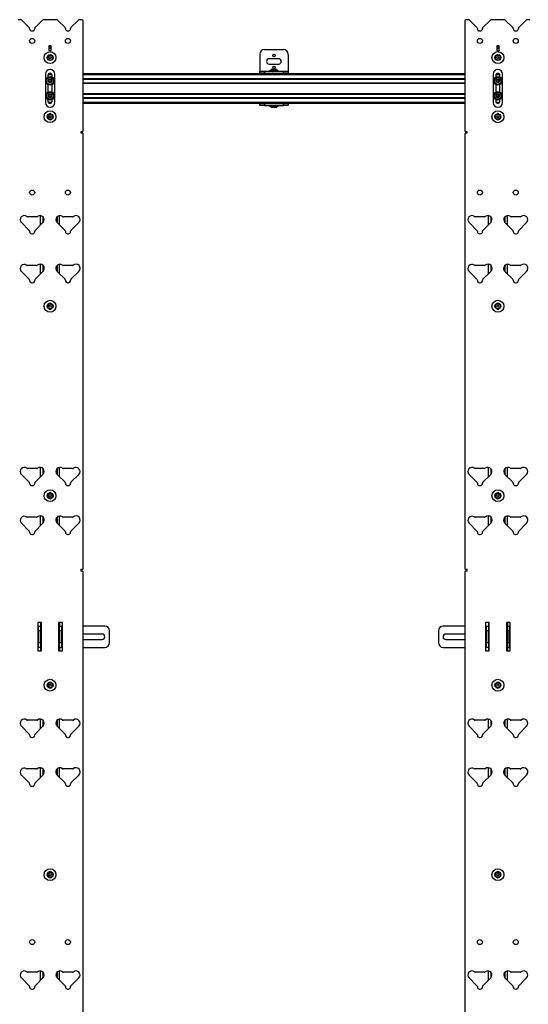
# Model space of a CAD drawing. Units: inches. Extents: x 2 to 655, y 2 to 410.
# Drawn here: x 157 to 184, y 297 to 349 of the extents above; entities that cross this region are included whole.
import ezdxf

# ---------------------------------------------------------------- set-up
doc = ezdxf.new("R2010")
doc.units = ezdxf.units.IN
doc.header["$MEASUREMENT"] = 0

msp = doc.modelspace()

# ---------------------------------------------------------------- linework, layer by layer
at = {"color": 7, "linetype": 'Continuous', "lineweight": 25}
for p, q in [((157.087, 348.569), (156.942, 348.569)), ((157.131, 348.551), (157.527, 348.155)), ((157.84, 348.155), (158.236, 348.551)), ((158.976, 348.569), (158.281, 348.569)), ((159.021, 348.551), (159.417, 348.155)), ((159.73, 348.155), (160.126, 348.551)), ((160.316, 348.569), (160.17, 348.569)), ((160.379, 342.719), (160.379, 348.506)), ((180.501, 348.506), (180.501, 342.719)), ((180.709, 348.569), (180.564, 348.569)), ((180.753, 348.551), (181.149, 348.155)), ((181.462, 348.155), (181.858, 348.551)), ((182.599, 348.569), (181.903, 348.569)), ((182.643, 348.551), (183.039, 348.155)), ((183.352, 348.155), (183.748, 348.551)), ((183.938, 348.569), (183.792, 348.569)), ((157.546, 348.11), (157.546, 348.097)), ((157.664, 347.979), (157.703, 347.979)), ((157.821, 348.097), (157.821, 348.11)), ((159.436, 348.11), (159.436, 348.097)), ((159.554, 347.979), (159.593, 347.979)), ((159.711, 348.097), (159.711, 348.11)), ((181.168, 348.11), (181.168, 348.097)), ((181.286, 347.979), (181.325, 347.979)), ((181.443, 348.097), (181.443, 348.11)), ((183.058, 348.11), (183.058, 348.097)), ((183.176, 347.979), (183.215, 347.979)), ((183.333, 348.097), (183.333, 348.11)), ((158.691, 347.194), (158.566, 347.194)), ((158.566, 347.194), (158.566, 346.944)), ((158.567, 347.164), (158.691, 347.164)), ((158.691, 346.944), (158.691, 347.194)), ((182.313, 347.194), (182.188, 347.194)), ((182.188, 347.194), (182.188, 346.944)), ((182.189, 347.164), (182.313, 347.164)), ((182.313, 346.944), (182.313, 347.194)), ((158.566, 347.072), (158.691, 347.072)), ((158.691, 347.069), (158.566, 347.069)), ((158.566, 346.944), (158.691, 346.944)), ((169.688, 346.741), (169.688, 345.861)), ((169.938, 346.991), (170.938, 346.991)), ((171.188, 346.741), (171.188, 345.861)), ((182.188, 347.072), (182.313, 347.072)), ((182.313, 347.069), (182.188, 347.069)), ((182.188, 346.944), (182.313, 346.944)), ((170.688, 346.507), (170.188, 346.507)), ((170.188, 346.226), (170.688, 346.226)), ((158.379, 345.697), (158.379, 344.197)), ((158.518, 345.636), (158.518, 345.538)), ((158.574, 345.731), (158.679, 345.731)), ((158.735, 345.538), (158.735, 345.636)), ((158.879, 344.197), (158.879, 345.697)), ((160.379, 345.731), (180.501, 345.731)), ((169.688, 345.861), (169.688, 345.846)), ((169.688, 345.741), (169.688, 345.846)), ((169.688, 345.846), (169.938, 345.846)), ((169.938, 345.741), (169.688, 345.741)), ((169.688, 345.741), (169.688, 345.731)), ((169.938, 345.846), (169.938, 345.741)), ((169.938, 345.846), (170.938, 345.846)), ((169.938, 345.741), (170.938, 345.741)), ((170.209, 345.873), (170.209, 345.846)), ((170.666, 345.873), (170.209, 345.873)), ((170.339, 345.956), (170.536, 345.956)), ((170.339, 345.731), (170.339, 345.731)), ((170.666, 345.846), (170.666, 345.873)), ((170.938, 345.741), (170.938, 345.846)), ((170.938, 345.846), (171.188, 345.846)), ((171.188, 345.741), (170.938, 345.741)), ((171.188, 345.861), (171.188, 345.846)), ((171.188, 345.846), (171.188, 345.741)), ((171.188, 345.731), (171.188, 345.741)), ((182.001, 345.697), (182.001, 344.197)), ((182.14, 345.636), (182.14, 345.538)), ((182.196, 345.731), (182.301, 345.731)), ((182.357, 345.538), (182.357, 345.636)), ((182.501, 344.197), (182.501, 345.697)), ((158.518, 345.136), (158.518, 344.751)), ((158.735, 344.751), (158.735, 345.136)), ((160.379, 345.441), (180.501, 345.441)), ((160.379, 345.234), (180.501, 345.234)), ((182.14, 345.136), (182.14, 344.751)), ((182.357, 344.751), (182.357, 345.136)), ((160.379, 344.654), (180.501, 344.654)), ((158.518, 344.349), (158.518, 344.258)), ((158.59, 344.156), (158.663, 344.156)), ((158.735, 344.258), (158.735, 344.349)), ((160.379, 344.446), (180.501, 344.446)), ((160.379, 344.156), (180.501, 344.156)), ((169.688, 344.156), (169.688, 344.146)), ((169.688, 344.042), (169.688, 344.146)), ((169.688, 344.146), (169.938, 344.146)), ((169.938, 344.042), (169.688, 344.042)), ((169.938, 344.146), (169.938, 344.042)), ((169.938, 344.146), (170.938, 344.146)), ((169.938, 344.042), (170.938, 344.042)), ((170.209, 344.042), (170.209, 344.014)), ((170.209, 344.014), (170.666, 344.014)), ((170.339, 344.156), (170.339, 344.156)), ((170.666, 344.014), (170.666, 344.042)), ((170.938, 344.042), (170.938, 344.146)), ((170.938, 344.146), (171.188, 344.146)), ((171.188, 344.042), (170.938, 344.042)), ((171.188, 344.146), (171.188, 344.156)), ((171.188, 344.146), (171.188, 344.042)), ((182.14, 344.349), (182.14, 344.258)), ((182.213, 344.156), (182.285, 344.156)), ((182.357, 344.258), (182.357, 344.349)), ((170.536, 343.932), (170.339, 343.932)), ((160.316, 342.656), (160.254, 342.656)), ((160.254, 342.656), (160.254, 342.593)), ((160.254, 342.593), (160.316, 342.593)), ((160.379, 319.616), (160.379, 342.53)), ((180.501, 342.53), (180.501, 319.616)), ((180.626, 342.656), (180.564, 342.656)), ((180.564, 342.593), (180.626, 342.593)), ((180.626, 342.593), (180.626, 342.656)), ((157.113, 337.86), (157.527, 337.446)), ((157.928, 338.17), (157.439, 338.17)), ((157.84, 337.446), (158.255, 337.86)), ((158.129, 337.734), (158.129, 338.228)), ((158.254, 338.168), (158.254, 337.859)), ((159.003, 337.86), (159.417, 337.446)), ((159.004, 338.168), (159.004, 337.859)), ((159.129, 337.734), (159.129, 338.228)), ((159.818, 338.17), (159.329, 338.17)), ((159.73, 337.446), (160.144, 337.86)), ((180.735, 337.86), (181.149, 337.446)), ((181.55, 338.17), (181.061, 338.17)), ((181.462, 337.446), (181.877, 337.86)), ((181.751, 337.734), (181.751, 338.228)), ((181.876, 338.168), (181.876, 337.859)), ((182.625, 337.86), (183.039, 337.446)), ((182.626, 338.168), (182.626, 337.859)), ((182.751, 337.734), (182.751, 338.228)), ((183.44, 338.17), (182.951, 338.17)), ((183.352, 337.446), (183.766, 337.86)), ((157.546, 337.401), (157.546, 337.388)), ((157.664, 337.27), (157.703, 337.27)), ((157.821, 337.388), (157.821, 337.401)), ((159.436, 337.401), (159.436, 337.388)), ((159.554, 337.27), (159.593, 337.27)), ((159.711, 337.388), (159.711, 337.401)), ((181.168, 337.401), (181.168, 337.388)), ((181.286, 337.27), (181.325, 337.27)), ((181.443, 337.388), (181.443, 337.401)), ((183.058, 337.401), (183.058, 337.388)), ((183.176, 337.27), (183.215, 337.27)), ((183.333, 337.388), (183.333, 337.401)), ((157.113, 335.282), (157.527, 334.867)), ((157.916, 335.601), (157.425, 335.601)), ((157.84, 334.867), (158.255, 335.282)), ((158.129, 335.156), (158.129, 335.668)), ((158.254, 335.61), (158.254, 335.281)), ((159.003, 335.282), (159.417, 334.867)), ((159.004, 335.61), (159.004, 335.281)), ((159.129, 335.156), (159.129, 335.661)), ((159.806, 335.601), (159.318, 335.601)), ((159.73, 334.867), (160.144, 335.282)), ((180.735, 335.282), (181.149, 334.867)), ((181.538, 335.601), (181.047, 335.601)), ((181.462, 334.867), (181.877, 335.282)), ((181.751, 335.156), (181.751, 335.668)), ((181.876, 335.61), (181.876, 335.281)), ((182.625, 335.282), (183.039, 334.867)), ((182.626, 335.61), (182.626, 335.281)), ((182.751, 335.156), (182.751, 335.661)), ((183.428, 335.601), (182.94, 335.601)), ((183.352, 334.867), (183.766, 335.282)), ((157.546, 334.823), (157.546, 334.809)), ((157.664, 334.691), (157.703, 334.691)), ((157.821, 334.809), (157.821, 334.823)), ((159.436, 334.823), (159.436, 334.809)), ((159.554, 334.691), (159.593, 334.691)), ((159.711, 334.809), (159.711, 334.823)), ((181.168, 334.823), (181.168, 334.809)), ((181.286, 334.691), (181.325, 334.691)), ((181.443, 334.809), (181.443, 334.823)), ((183.058, 334.823), (183.058, 334.809)), ((183.176, 334.691), (183.215, 334.691)), ((183.333, 334.809), (183.333, 334.823)), ((157.928, 324.883), (157.439, 324.883)), ((158.129, 324.447), (158.129, 324.941)), ((158.254, 324.88), (158.254, 324.572)), ((159.004, 324.88), (159.004, 324.572)), ((159.129, 324.447), (159.129, 324.941)), ((159.818, 324.883), (159.329, 324.883)), ((181.55, 324.883), (181.061, 324.883)), ((181.751, 324.447), (181.751, 324.941)), ((181.876, 324.88), (181.876, 324.572)), ((182.626, 324.88), (182.626, 324.572)), ((182.751, 324.447), (182.751, 324.941)), ((183.44, 324.883), (182.951, 324.883)), ((157.113, 324.573), (157.527, 324.158)), ((157.84, 324.158), (158.255, 324.573)), ((159.003, 324.573), (159.417, 324.158)), ((159.73, 324.158), (160.144, 324.573)), ((180.735, 324.573), (181.149, 324.158)), ((181.462, 324.158), (181.877, 324.573)), ((182.625, 324.573), (183.039, 324.158)), ((183.352, 324.158), (183.766, 324.573)), ((157.546, 324.114), (157.546, 324.101)), ((157.664, 323.983), (157.703, 323.983)), ((157.821, 324.101), (157.821, 324.114)), ((159.436, 324.114), (159.436, 324.101)), ((159.554, 323.983), (159.593, 323.983)), ((159.711, 324.101), (159.711, 324.114)), ((181.168, 324.114), (181.168, 324.101)), ((181.286, 323.983), (181.325, 323.983)), ((181.443, 324.101), (181.443, 324.114)), ((183.058, 324.114), (183.058, 324.101)), ((183.176, 323.983), (183.215, 323.983)), ((183.333, 324.101), (183.333, 324.114)), ((157.916, 322.314), (157.425, 322.314)), ((158.129, 321.868), (158.129, 322.38)), ((158.254, 322.322), (158.254, 321.993)), ((159.004, 322.322), (159.004, 321.993)), ((159.129, 321.868), (159.129, 322.374)), ((159.806, 322.314), (159.318, 322.314)), ((181.538, 322.314), (181.047, 322.314)), ((181.751, 321.868), (181.751, 322.38)), ((181.876, 322.322), (181.876, 321.993)), ((182.626, 322.322), (182.626, 321.993)), ((182.751, 321.868), (182.751, 322.374)), ((183.428, 322.314), (182.94, 322.314)), ((157.113, 321.994), (157.527, 321.58)), ((157.84, 321.58), (158.255, 321.994)), ((159.003, 321.994), (159.417, 321.58)), ((159.73, 321.58), (160.144, 321.994)), ((180.735, 321.994), (181.149, 321.58)), ((181.462, 321.58), (181.877, 321.994)), ((182.625, 321.994), (183.039, 321.58)), ((183.352, 321.58), (183.766, 321.994)), ((157.546, 321.535), (157.546, 321.522)), ((157.664, 321.404), (157.703, 321.404)), ((157.821, 321.522), (157.821, 321.535)), ((159.436, 321.535), (159.436, 321.522)), ((159.554, 321.404), (159.593, 321.404)), ((159.711, 321.522), (159.711, 321.535)), ((181.168, 321.535), (181.168, 321.522)), ((181.286, 321.404), (181.325, 321.404)), ((181.443, 321.522), (181.443, 321.535)), ((183.058, 321.535), (183.058, 321.522)), ((183.176, 321.404), (183.215, 321.404)), ((183.333, 321.522), (183.333, 321.535)), ((160.316, 319.553), (160.254, 319.553)), ((160.254, 319.553), (160.254, 319.49)), ((160.254, 319.49), (160.316, 319.49)), ((160.379, 279.754), (160.379, 319.427)), ((180.501, 319.427), (180.501, 279.754)), ((180.626, 319.553), (180.564, 319.553)), ((180.564, 319.49), (180.626, 319.49)), ((180.626, 319.49), (180.626, 319.553)), ((157.978, 316.757), (157.978, 315.257)), ((158.178, 316.757), (157.978, 316.757)), ((157.994, 316.569), (157.978, 316.569)), ((158.024, 316.569), (157.994, 316.569)), ((158.024, 316.319), (158.024, 316.569)), ((158.024, 316.569), (158.129, 316.569)), ((158.129, 316.757), (158.129, 316.569)), ((158.129, 316.569), (158.129, 316.319)), ((158.178, 315.257), (158.178, 316.757)), ((159.079, 316.757), (159.079, 315.257)), ((159.279, 316.757), (159.079, 316.757)), ((159.129, 316.757), (159.129, 316.569)), ((159.129, 316.569), (159.233, 316.569)), ((159.129, 316.319), (159.129, 316.569)), ((159.233, 316.569), (159.233, 316.319)), ((159.263, 316.569), (159.233, 316.569)), ((159.279, 316.569), (159.263, 316.569)), ((159.279, 315.257), (159.279, 316.757)), ((161.513, 316.569), (160.379, 316.569)), ((180.501, 316.569), (179.366, 316.569)), ((181.8, 316.757), (181.6, 316.757)), ((181.6, 316.757), (181.6, 315.257)), ((181.616, 316.569), (181.6, 316.569)), ((181.646, 316.569), (181.616, 316.569)), ((181.646, 316.319), (181.646, 316.569)), ((181.646, 316.569), (181.751, 316.569)), ((181.751, 316.757), (181.751, 316.569)), ((181.751, 316.569), (181.751, 316.319)), ((181.8, 315.257), (181.8, 316.757)), ((182.901, 316.757), (182.701, 316.757)), ((182.701, 316.757), (182.701, 315.257)), ((182.751, 316.757), (182.751, 316.569)), ((182.751, 316.569), (182.855, 316.569)), ((182.751, 316.319), (182.751, 316.569)), ((182.855, 316.569), (182.855, 316.319)), ((182.885, 316.569), (182.855, 316.569)), ((182.901, 316.569), (182.885, 316.569)), ((182.901, 315.257), (182.901, 316.757)), ((158.024, 316.235), (157.996, 316.235)), ((157.996, 316.235), (157.996, 316.064)), ((157.996, 316.064), (157.996, 315.778)), ((158.024, 315.694), (158.024, 316.319)), ((158.129, 316.319), (158.024, 316.319)), ((158.129, 315.694), (158.129, 316.319)), ((159.233, 316.319), (159.129, 316.319)), ((159.129, 316.319), (159.129, 315.694)), ((159.233, 316.319), (159.233, 315.694)), ((159.261, 316.235), (159.233, 316.235)), ((159.261, 316.007), (159.261, 316.235)), ((159.261, 315.778), (159.261, 316.007)), ((161.377, 316.148), (160.379, 316.148)), ((161.763, 315.694), (161.763, 316.319)), ((179.116, 316.319), (179.116, 315.694)), ((180.501, 316.148), (179.502, 316.148)), ((181.646, 316.235), (181.618, 316.235)), ((181.618, 316.235), (181.618, 316.064)), ((181.618, 316.064), (181.618, 315.778)), ((181.751, 316.319), (181.646, 316.319)), ((181.646, 315.694), (181.646, 316.319)), ((181.751, 315.694), (181.751, 316.319)), ((182.855, 316.319), (182.751, 316.319)), ((182.751, 316.319), (182.751, 315.694)), ((182.855, 316.319), (182.855, 315.694)), ((182.883, 316.235), (182.855, 316.235)), ((182.883, 316.007), (182.883, 316.235)), ((182.883, 315.778), (182.883, 316.007)), ((157.978, 315.444), (157.994, 315.444)), ((157.994, 315.444), (158.024, 315.444)), ((157.996, 315.778), (158.024, 315.778)), ((158.024, 315.694), (158.129, 315.694)), ((158.024, 315.444), (158.024, 315.694)), ((158.129, 315.444), (158.024, 315.444)), ((158.129, 315.694), (158.129, 315.444)), ((158.129, 315.444), (158.129, 315.257)), ((159.129, 315.694), (159.233, 315.694)), ((159.129, 315.444), (159.129, 315.694)), ((159.233, 315.444), (159.129, 315.444)), ((159.129, 315.444), (159.129, 315.257)), ((159.233, 315.778), (159.261, 315.778)), ((159.233, 315.694), (159.233, 315.444)), ((159.233, 315.444), (159.263, 315.444)), ((159.263, 315.444), (159.279, 315.444)), ((160.379, 315.866), (161.377, 315.866)), ((160.379, 315.444), (161.513, 315.444)), ((179.366, 315.444), (180.501, 315.444)), ((179.502, 315.866), (180.501, 315.866)), ((181.6, 315.444), (181.616, 315.444)), ((181.616, 315.444), (181.646, 315.444)), ((181.618, 315.778), (181.646, 315.778)), ((181.646, 315.694), (181.751, 315.694)), ((181.646, 315.444), (181.646, 315.694)), ((181.751, 315.444), (181.646, 315.444)), ((181.751, 315.694), (181.751, 315.444)), ((181.751, 315.444), (181.751, 315.257)), ((182.751, 315.694), (182.855, 315.694)), ((182.751, 315.444), (182.751, 315.694)), ((182.855, 315.444), (182.751, 315.444)), ((182.751, 315.444), (182.751, 315.257)), ((182.855, 315.778), (182.883, 315.778)), ((182.855, 315.694), (182.855, 315.444)), ((182.855, 315.444), (182.885, 315.444)), ((182.885, 315.444), (182.901, 315.444)), ((157.978, 315.257), (158.178, 315.257)), ((159.079, 315.257), (159.279, 315.257)), ((181.6, 315.257), (181.8, 315.257)), ((182.701, 315.257), (182.901, 315.257)), ((157.113, 311.286), (157.527, 310.871)), ((157.928, 311.595), (157.439, 311.595)), ((157.84, 310.871), (158.255, 311.286)), ((158.129, 311.16), (158.129, 311.654)), ((158.254, 311.593), (158.254, 311.285)), ((159.003, 311.286), (159.417, 310.871)), ((159.004, 311.593), (159.004, 311.285)), ((159.129, 311.16), (159.129, 311.654)), ((159.818, 311.595), (159.329, 311.595)), ((159.73, 310.871), (160.144, 311.286)), ((180.735, 311.286), (181.149, 310.871)), ((181.55, 311.595), (181.061, 311.595)), ((181.462, 310.871), (181.877, 311.286)), ((181.751, 311.16), (181.751, 311.654)), ((181.876, 311.593), (181.876, 311.285)), ((182.625, 311.286), (183.039, 310.871)), ((182.626, 311.593), (182.626, 311.285)), ((182.751, 311.16), (182.751, 311.654)), ((183.44, 311.595), (182.951, 311.595)), ((183.352, 310.871), (183.766, 311.286)), ((157.546, 310.827), (157.546, 310.813)), ((157.821, 310.813), (157.821, 310.827)), ((159.436, 310.827), (159.436, 310.813)), ((159.711, 310.813), (159.711, 310.827)), ((181.168, 310.827), (181.168, 310.813)), ((181.443, 310.813), (181.443, 310.827)), ((183.058, 310.827), (183.058, 310.813)), ((183.333, 310.813), (183.333, 310.827)), ((157.664, 310.695), (157.703, 310.695)), ((159.554, 310.695), (159.593, 310.695)), ((181.286, 310.695), (181.325, 310.695)), ((183.176, 310.695), (183.215, 310.695)), ((157.113, 308.707), (157.527, 308.292)), ((157.916, 309.027), (157.425, 309.027)), ((157.84, 308.292), (158.255, 308.707)), ((158.129, 308.581), (158.129, 309.093)), ((158.254, 309.035), (158.254, 308.706)), ((159.003, 308.707), (159.417, 308.292)), ((159.004, 309.035), (159.004, 308.706)), ((159.129, 308.581), (159.129, 309.086)), ((159.806, 309.027), (159.318, 309.027)), ((159.73, 308.292), (160.144, 308.707)), ((180.735, 308.707), (181.149, 308.292)), ((181.538, 309.027), (181.047, 309.027)), ((181.462, 308.292), (181.877, 308.707)), ((181.751, 308.581), (181.751, 309.093)), ((181.876, 309.035), (181.876, 308.706)), ((182.625, 308.707), (183.039, 308.292)), ((182.626, 309.035), (182.626, 308.706)), ((182.751, 308.581), (182.751, 309.086)), ((183.428, 309.027), (182.94, 309.027)), ((183.352, 308.292), (183.766, 308.707)), ((157.546, 308.248), (157.546, 308.234)), ((157.821, 308.234), (157.821, 308.248)), ((159.436, 308.248), (159.436, 308.234)), ((159.711, 308.234), (159.711, 308.248)), ((181.168, 308.248), (181.168, 308.234)), ((181.443, 308.234), (181.443, 308.248)), ((183.058, 308.248), (183.058, 308.234)), ((183.333, 308.234), (183.333, 308.248)), ((157.664, 308.116), (157.703, 308.116)), ((159.554, 308.116), (159.593, 308.116)), ((181.286, 308.116), (181.325, 308.116)), ((183.176, 308.116), (183.215, 308.116)), ((157.928, 298.308), (157.439, 298.308)), ((158.129, 297.872), (158.129, 298.366)), ((158.254, 298.305), (158.254, 297.997)), ((159.004, 298.305), (159.004, 297.997)), ((159.129, 297.872), (159.129, 298.366)), ((159.818, 298.308), (159.329, 298.308)), ((181.55, 298.308), (181.061, 298.308)), ((181.751, 297.872), (181.751, 298.366)), ((181.876, 298.305), (181.876, 297.997)), ((182.626, 298.305), (182.626, 297.997)), ((182.751, 297.872), (182.751, 298.366)), ((183.44, 298.308), (182.951, 298.308)), ((157.113, 297.998), (157.527, 297.584)), ((157.84, 297.584), (158.255, 297.998)), ((159.003, 297.998), (159.417, 297.584)), ((159.73, 297.584), (160.144, 297.998)), ((180.735, 297.998), (181.149, 297.584)), ((181.462, 297.584), (181.877, 297.998)), ((182.625, 297.998), (183.039, 297.584)), ((183.352, 297.584), (183.766, 297.998)), ((157.546, 297.539), (157.546, 297.526)), ((157.664, 297.408), (157.703, 297.408)), ((157.821, 297.526), (157.821, 297.539)), ((159.436, 297.539), (159.436, 297.526)), ((159.554, 297.408), (159.593, 297.408)), ((159.711, 297.526), (159.711, 297.539)), ((181.168, 297.539), (181.168, 297.526)), ((181.286, 297.408), (181.325, 297.408)), ((181.443, 297.526), (181.443, 297.539)), ((183.058, 297.539), (183.058, 297.526)), ((183.176, 297.408), (183.215, 297.408)), ((183.333, 297.526), (183.333, 297.539))]:
    msp.add_line(p, q, dxfattribs=at)
at = {"color": 8, "linetype": 'Continuous', "lineweight": 25}
for p, q in [((158.524, 345.672), (158.729, 345.672)), ((160.379, 345.672), (180.501, 345.672)), ((169.688, 345.861), (170.209, 345.861)), ((170.666, 345.861), (171.188, 345.861)), ((182.146, 345.672), (182.351, 345.672)), ((160.379, 345.461), (180.501, 345.461)), ((160.379, 345.431), (180.501, 345.431)), ((160.379, 345.244), (180.501, 345.244)), ((160.379, 345.214), (180.501, 345.214)), ((160.379, 344.674), (180.501, 344.674)), ((160.379, 344.644), (180.501, 344.644)), ((158.527, 344.215), (158.726, 344.215)), ((160.379, 344.456), (180.501, 344.456)), ((160.379, 344.426), (180.501, 344.426)), ((160.379, 344.215), (180.501, 344.215)), ((182.149, 344.215), (182.348, 344.215)), ((158.259, 338.163), (158.259, 337.865)), ((158.999, 338.163), (158.999, 337.865)), ((181.881, 338.163), (181.881, 337.865)), ((182.621, 338.163), (182.621, 337.865)), ((158.259, 335.605), (158.259, 335.286)), ((158.999, 335.605), (158.999, 335.285)), ((181.881, 335.605), (181.881, 335.286)), ((182.621, 335.605), (182.621, 335.285)), ((158.259, 324.875), (158.259, 324.577)), ((158.999, 324.875), (158.999, 324.577)), ((181.881, 324.875), (181.881, 324.577)), ((182.621, 324.875), (182.621, 324.577)), ((158.259, 322.318), (158.259, 321.998)), ((158.999, 322.318), (158.999, 321.998)), ((181.881, 322.318), (181.881, 321.998)), ((182.621, 322.318), (182.621, 321.998)), ((157.994, 316.186), (157.994, 316.569)), ((159.263, 316.569), (159.263, 316.186)), ((181.616, 316.186), (181.616, 316.569)), ((182.885, 316.569), (182.885, 316.186)), ((157.994, 315.444), (157.994, 315.827)), ((159.263, 315.827), (159.263, 315.444)), ((181.616, 315.444), (181.616, 315.827)), ((182.885, 315.827), (182.885, 315.444)), ((158.259, 311.588), (158.259, 311.29)), ((158.999, 311.588), (158.999, 311.29)), ((181.881, 311.588), (181.881, 311.29)), ((182.621, 311.588), (182.621, 311.29)), ((158.259, 309.03), (158.259, 308.711)), ((158.999, 309.031), (158.999, 308.71)), ((181.881, 309.03), (181.881, 308.711)), ((182.621, 309.031), (182.621, 308.71)), ((158.259, 298.3), (158.259, 298.002)), ((158.999, 298.3), (158.999, 298.002)), ((181.881, 298.3), (181.881, 298.002)), ((182.621, 298.3), (182.621, 298.002))]:
    msp.add_line(p, q, dxfattribs=at)
at = {"color": 7, "linetype": 'Continuous', "lineweight": 25, "flags": 128}
for points in [[(157.996, 316.188), (157.984, 316.18), (157.978, 316.176)], [(159.279, 316.176), (159.273, 316.18), (159.261, 316.188)], [(181.618, 316.188), (181.606, 316.18), (181.6, 316.176)], [(182.901, 316.176), (182.895, 316.18), (182.883, 316.188)], [(157.978, 315.837), (157.984, 315.833), (157.996, 315.826)], [(159.261, 315.826), (159.273, 315.833), (159.279, 315.837)], [(181.6, 315.837), (181.606, 315.833), (181.618, 315.826)], [(182.883, 315.826), (182.895, 315.833), (182.901, 315.837)]]:
    msp.add_lwpolyline(points, dxfattribs=at)
at = {"color": 7, "linetype": 'Continuous', "lineweight": 25}
for centre, radius in [((157.684, 347.447), 0.133), ((159.573, 347.447), 0.133), ((181.306, 347.447), 0.132), ((183.195, 347.447), 0.132), ((158.629, 346.569), 0.312), ((158.629, 346.569), 0.156), ((158.629, 346.569), 0.133), ((158.629, 346.569), 0.0562), ((170.438, 346.679), 0.064), ((182.251, 346.569), 0.313), ((182.251, 346.569), 0.156), ((182.251, 346.569), 0.133), ((182.251, 346.569), 0.0562), ((170.438, 346.054), 0.064), ((158.627, 345.337), 0.228), ((182.249, 345.337), 0.228), ((158.627, 345.337), 0.181), ((158.627, 345.337), 0.0984), ((182.249, 345.337), 0.181), ((182.249, 345.337), 0.0984), ((158.627, 344.55), 0.228), ((158.627, 344.55), 0.181), ((158.627, 344.55), 0.0984), ((182.249, 344.55), 0.228), ((182.249, 344.55), 0.181), ((182.249, 344.55), 0.0984), ((158.629, 343.447), 0.312), ((158.629, 343.447), 0.156), ((158.629, 343.447), 0.133), ((158.629, 343.447), 0.0562), ((182.251, 343.447), 0.313), ((182.251, 343.447), 0.156), ((182.251, 343.447), 0.133), ((182.251, 343.447), 0.0562), ((157.684, 339.447), 0.133), ((159.573, 339.447), 0.133), ((181.306, 339.447), 0.132), ((183.195, 339.447), 0.132), ((158.629, 333.447), 0.312), ((158.629, 333.447), 0.156), ((182.251, 333.447), 0.313), ((182.251, 333.447), 0.156), ((158.629, 333.447), 0.133), ((158.629, 333.447), 0.0562), ((182.251, 333.447), 0.133), ((182.251, 333.447), 0.0562), ((158.629, 323.447), 0.312), ((182.251, 323.447), 0.313), ((158.629, 323.447), 0.156), ((158.629, 323.447), 0.133), ((158.629, 323.447), 0.0563), ((182.251, 323.447), 0.156), ((182.251, 323.447), 0.133), ((182.251, 323.447), 0.0563), ((158.629, 313.447), 0.312), ((158.629, 313.447), 0.156), ((158.629, 313.447), 0.133), ((158.629, 313.447), 0.0562), ((182.251, 313.447), 0.313), ((182.251, 313.447), 0.156), ((182.251, 313.447), 0.133), ((182.251, 313.447), 0.0562), ((158.629, 303.447), 0.312), ((158.629, 303.447), 0.156), ((158.629, 303.447), 0.133), ((158.629, 303.447), 0.0562), ((182.251, 303.447), 0.313), ((182.251, 303.447), 0.156), ((182.251, 303.447), 0.133), ((182.251, 303.447), 0.0562), ((157.684, 299.888), 0.133), ((159.573, 299.888), 0.133), ((181.306, 299.888), 0.132), ((183.195, 299.888), 0.132)]:
    msp.add_circle(centre, radius, dxfattribs=at)
for centre, radius, start, end in [((157.087, 348.506), 0.063, 45, 90), ((157.483, 348.11), 0.063, 0, 45), ((157.884, 348.11), 0.063, 135, 180), ((158.281, 348.506), 0.063, 90, 135), ((158.976, 348.506), 0.063, 45, 90), ((159.373, 348.11), 0.063, 0, 45), ((159.774, 348.11), 0.063, 135, 180), ((160.17, 348.506), 0.063, 90, 135), ((160.316, 348.506), 0.063, 0, 90), ((180.564, 348.506), 0.063, 90, 180), ((180.709, 348.506), 0.063, 45, 90), ((181.105, 348.11), 0.063, 0, 45), ((181.506, 348.11), 0.063, 135, 180), ((181.903, 348.506), 0.063, 90, 135), ((182.599, 348.506), 0.063, 45, 90), ((182.995, 348.11), 0.063, 0, 45), ((183.396, 348.11), 0.063, 135, 180), ((183.792, 348.506), 0.063, 90, 135), ((157.664, 348.097), 0.118, 180, 270), ((157.703, 348.097), 0.118, 270, 0), ((159.554, 348.097), 0.118, 180, 270), ((159.593, 348.097), 0.118, 270, 0), ((181.286, 348.097), 0.118, 180, 270), ((181.325, 348.097), 0.118, 270, 0), ((183.176, 348.097), 0.118, 180, 270), ((183.215, 348.097), 0.118, 270, 0), ((169.938, 346.741), 0.25, 90, 180), ((170.938, 346.741), 0.25, 0, 90), ((170.188, 346.366), 0.14, 90, 270), ((170.688, 346.366), 0.14, 270, 90), ((158.629, 345.697), 0.25, 0, 180), ((158.627, 345.636), 0.108, 0, 180), ((170.438, 345.775), 0.206, 118.5231, 151.4769), ((170.438, 345.775), 0.206, 28.5231, 61.4769), ((182.251, 345.697), 0.25, 0, 180), ((182.249, 345.636), 0.108, 0, 180), ((158.627, 345.337), 0.0682, 150, 210), ((158.627, 345.337), 0.0682, 90, 150), ((158.627, 345.337), 0.0682, 210, 270), ((158.627, 345.337), 0.0682, 30, 90), ((158.627, 345.337), 0.0682, 270, 330), ((158.627, 345.337), 0.0682, 330, 30), ((182.249, 345.337), 0.0682, 150, 210), ((182.249, 345.337), 0.0682, 90, 150), ((182.249, 345.337), 0.0682, 210, 270), ((182.249, 345.337), 0.0682, 30, 90), ((182.249, 345.337), 0.0682, 270, 330), ((182.249, 345.337), 0.0682, 330, 30), ((158.627, 344.55), 0.0682, 150, 210), ((158.627, 344.55), 0.0682, 90, 150), ((158.627, 344.55), 0.0682, 210, 270), ((158.627, 344.55), 0.0682, 30, 90), ((158.627, 344.55), 0.0682, 270, 330), ((158.627, 344.55), 0.0682, 330, 30), ((182.249, 344.55), 0.0682, 150, 210), ((182.249, 344.55), 0.0682, 90, 150), ((182.249, 344.55), 0.0682, 210, 270), ((182.249, 344.55), 0.0682, 30, 90), ((182.249, 344.55), 0.0682, 270, 330), ((182.249, 344.55), 0.0682, 330, 30), ((158.629, 344.197), 0.25, 180, 0), ((158.627, 344.258), 0.108, 180, 0), ((170.438, 344.113), 0.206, 208.5231, 241.4769), ((170.438, 344.113), 0.206, 298.5231, 331.4769), ((182.251, 344.197), 0.25, 180, 0), ((182.249, 344.258), 0.108, 180, 0), ((158.629, 343.51), 0.101, 55.9598, 124.0402), ((182.251, 343.51), 0.101, 55.9569, 124.043), ((158.629, 343.385), 0.1, 236.0887, 303.9115), ((182.251, 343.385), 0.1, 235.957, 304.0431), ((160.316, 342.719), 0.063, 270, 0), ((160.316, 342.53), 0.063, 0, 90), ((180.564, 342.719), 0.063, 180, 270), ((180.564, 342.53), 0.063, 90, 180), ((157.266, 338.014), 0.217, 51.7538, 225), ((157.439, 338.233), 0.063, 231.7538, 270), ((157.928, 338.233), 0.063, 270, 308.2462), ((158.101, 338.014), 0.217, 315, 128.2462), ((159.156, 338.014), 0.217, 51.7538, 225), ((159.329, 338.233), 0.063, 231.7538, 270), ((159.818, 338.233), 0.063, 270, 308.2462), ((159.991, 338.014), 0.217, 315, 128.2462), ((180.888, 338.014), 0.217, 51.7538, 225), ((181.061, 338.233), 0.063, 231.7538, 270), ((181.55, 338.233), 0.063, 270, 308.2462), ((181.723, 338.014), 0.217, 315, 128.2462), ((182.778, 338.014), 0.217, 51.7538, 225), ((182.951, 338.233), 0.063, 231.7538, 270), ((183.44, 338.233), 0.063, 270, 308.2462), ((183.613, 338.014), 0.217, 315, 128.2462), ((157.483, 337.401), 0.063, 0, 45), ((157.664, 337.388), 0.118, 180, 270), ((157.703, 337.388), 0.118, 270, 0), ((157.884, 337.401), 0.063, 135, 180), ((159.373, 337.401), 0.063, 0, 45), ((159.554, 337.388), 0.118, 180, 270), ((159.593, 337.388), 0.118, 270, 0), ((159.774, 337.401), 0.063, 135, 180), ((181.105, 337.401), 0.063, 0, 45), ((181.286, 337.388), 0.118, 180, 270), ((181.325, 337.388), 0.118, 270, 0), ((181.506, 337.401), 0.063, 135, 180), ((182.995, 337.401), 0.063, 0, 45), ((183.176, 337.388), 0.118, 180, 270), ((183.215, 337.388), 0.118, 270, 0), ((183.396, 337.401), 0.063, 135, 180), ((157.266, 335.435), 0.217, 55.1983, 225), ((157.425, 335.664), 0.063, 235.1983, 270), ((157.916, 335.664), 0.063, 270, 310.2737), ((158.101, 335.445), 0.224, 313.1011, 130.2737), ((159.144, 335.445), 0.216, 51.6287, 229.1256), ((159.318, 335.664), 0.063, 231.6287, 270), ((159.806, 335.664), 0.063, 270, 310.2737), ((159.991, 335.445), 0.224, 313.1011, 130.2737), ((180.888, 335.435), 0.217, 55.1983, 225), ((181.047, 335.664), 0.063, 235.1983, 270), ((181.538, 335.664), 0.063, 270, 310.2737), ((181.723, 335.445), 0.224, 313.1011, 130.2737), ((182.766, 335.445), 0.216, 51.6287, 229.1256), ((182.94, 335.664), 0.063, 231.6287, 270), ((183.428, 335.664), 0.063, 270, 310.2737), ((183.613, 335.445), 0.224, 313.1011, 130.2737), ((157.483, 334.823), 0.063, 0, 45), ((157.664, 334.809), 0.118, 180, 270), ((157.703, 334.809), 0.118, 270, 0), ((157.884, 334.823), 0.063, 135, 180), ((159.373, 334.823), 0.063, 0, 45), ((159.554, 334.809), 0.118, 180, 270), ((159.593, 334.809), 0.118, 270, 0), ((159.774, 334.823), 0.063, 135, 180), ((181.105, 334.823), 0.063, 0, 45), ((181.286, 334.809), 0.118, 180, 270), ((181.325, 334.809), 0.118, 270, 0), ((181.506, 334.823), 0.063, 135, 180), ((182.995, 334.823), 0.063, 0, 45), ((183.176, 334.809), 0.118, 180, 270), ((183.215, 334.809), 0.118, 270, 0), ((183.396, 334.823), 0.063, 135, 180), ((158.629, 333.51), 0.101, 55.982, 124.018), ((182.251, 333.51), 0.101, 55.9436, 124.0563), ((158.629, 333.385), 0.101, 235.9598, 304.0402), ((182.251, 333.385), 0.101, 236.0075, 303.9926), ((157.266, 324.726), 0.217, 51.7538, 225), ((157.439, 324.946), 0.063, 231.7538, 270), ((157.928, 324.946), 0.063, 270, 308.2462), ((158.101, 324.726), 0.217, 315, 128.2462), ((159.156, 324.726), 0.217, 51.7538, 225), ((159.329, 324.946), 0.063, 231.7538, 270), ((159.818, 324.946), 0.063, 270, 308.2462), ((159.991, 324.726), 0.217, 315, 128.2462), ((180.888, 324.726), 0.217, 51.7538, 225), ((181.061, 324.946), 0.063, 231.7538, 270), ((181.55, 324.946), 0.063, 270, 308.2462), ((181.723, 324.726), 0.217, 315, 128.2462), ((182.778, 324.726), 0.217, 51.7538, 225), ((182.951, 324.946), 0.063, 231.7538, 270), ((183.44, 324.946), 0.063, 270, 308.2462), ((183.613, 324.726), 0.217, 315, 128.2462), ((157.483, 324.114), 0.063, 0, 45), ((157.664, 324.101), 0.118, 180, 270), ((157.703, 324.101), 0.118, 270, 0), ((157.884, 324.114), 0.063, 135, 180), ((159.373, 324.114), 0.063, 0, 45), ((159.554, 324.101), 0.118, 180, 270), ((159.593, 324.101), 0.118, 270, 0), ((159.774, 324.114), 0.063, 135, 180), ((181.105, 324.114), 0.063, 0, 45), ((181.286, 324.101), 0.118, 180, 270), ((181.325, 324.101), 0.118, 270, 0), ((181.506, 324.114), 0.063, 135, 180), ((182.995, 324.114), 0.063, 0, 45), ((183.176, 324.101), 0.118, 180, 270), ((183.215, 324.101), 0.118, 270, 0), ((183.396, 324.114), 0.063, 135, 180), ((158.629, 323.51), 0.101, 55.7249, 124.2754), ((158.629, 323.385), 0.101, 235.7973, 304.2024), ((182.251, 323.51), 0.101, 56.0455, 123.9542), ((182.251, 323.385), 0.101, 236.0399, 303.9603), ((157.266, 322.147), 0.217, 55.1983, 225), ((157.425, 322.377), 0.063, 235.1983, 270), ((157.916, 322.377), 0.063, 270, 310.2737), ((158.101, 322.158), 0.224, 313.1011, 130.2737), ((159.144, 322.158), 0.216, 51.6287, 229.1256), ((159.318, 322.377), 0.063, 231.6287, 270), ((159.806, 322.377), 0.063, 270, 310.2737), ((159.991, 322.158), 0.224, 313.1011, 130.2737), ((180.888, 322.147), 0.217, 55.1983, 225), ((181.047, 322.377), 0.063, 235.1983, 270), ((181.538, 322.377), 0.063, 270, 310.2737), ((181.723, 322.158), 0.224, 313.1011, 130.2737), ((182.766, 322.158), 0.216, 51.6287, 229.1256), ((182.94, 322.377), 0.063, 231.6287, 270), ((183.428, 322.377), 0.063, 270, 310.2737), ((183.613, 322.158), 0.224, 313.1011, 130.2737), ((157.483, 321.535), 0.063, 0, 45), ((157.664, 321.522), 0.118, 180, 270), ((157.703, 321.522), 0.118, 270, 0), ((157.884, 321.535), 0.063, 135, 180), ((159.373, 321.535), 0.063, 0, 45), ((159.554, 321.522), 0.118, 180, 270), ((159.593, 321.522), 0.118, 270, 0), ((159.774, 321.535), 0.063, 135, 180), ((181.105, 321.535), 0.063, 0, 45), ((181.286, 321.522), 0.118, 180, 270), ((181.325, 321.522), 0.118, 270, 0), ((181.506, 321.535), 0.063, 135, 180), ((182.995, 321.535), 0.063, 0, 45), ((183.176, 321.522), 0.118, 180, 270), ((183.215, 321.522), 0.118, 270, 0), ((183.396, 321.535), 0.063, 135, 180), ((160.316, 319.616), 0.063, 270, 0), ((180.564, 319.616), 0.063, 180, 270), ((160.316, 319.427), 0.063, 0, 90), ((180.564, 319.427), 0.063, 90, 180), ((161.513, 316.319), 0.25, 0, 90), ((179.366, 316.319), 0.25, 90, 180), ((161.377, 316.007), 0.141, 270, 90), ((179.502, 316.007), 0.141, 90, 270), ((161.513, 315.694), 0.25, 270, 0), ((179.366, 315.694), 0.25, 180, 270), ((158.629, 313.51), 0.101, 56.0885, 123.9113), ((182.251, 313.51), 0.101, 55.9669, 124.033), ((158.629, 313.385), 0.101, 235.9311, 304.0689), ((182.251, 313.385), 0.1, 235.9239, 304.0761), ((157.266, 311.439), 0.217, 51.7538, 225), ((157.439, 311.658), 0.063, 231.7538, 270), ((157.928, 311.658), 0.063, 270, 308.2462), ((158.101, 311.439), 0.217, 315, 128.2462), ((159.156, 311.439), 0.217, 51.7538, 225), ((159.329, 311.658), 0.063, 231.7538, 270), ((159.818, 311.658), 0.063, 270, 308.2462), ((159.991, 311.439), 0.217, 315, 128.2462), ((180.888, 311.439), 0.217, 51.7538, 225), ((181.061, 311.658), 0.063, 231.7538, 270), ((181.55, 311.658), 0.063, 270, 308.2462), ((181.723, 311.439), 0.217, 315, 128.2462), ((182.778, 311.439), 0.217, 51.7538, 225), ((182.951, 311.658), 0.063, 231.7538, 270), ((183.44, 311.658), 0.063, 270, 308.2462), ((183.613, 311.439), 0.217, 315, 128.2462), ((157.483, 310.827), 0.063, 0, 45), ((157.664, 310.813), 0.118, 180, 270), ((157.703, 310.813), 0.118, 270, 0), ((157.884, 310.827), 0.063, 135, 180), ((159.373, 310.827), 0.063, 0, 45), ((159.554, 310.813), 0.118, 180, 270), ((159.593, 310.813), 0.118, 270, 0), ((159.774, 310.827), 0.063, 135, 180), ((181.105, 310.827), 0.063, 0, 45), ((181.286, 310.813), 0.118, 180, 270), ((181.325, 310.813), 0.118, 270, 0), ((181.506, 310.827), 0.063, 135, 180), ((182.995, 310.827), 0.063, 0, 45), ((183.176, 310.813), 0.118, 180, 270), ((183.215, 310.813), 0.118, 270, 0), ((183.396, 310.827), 0.063, 135, 180), ((157.266, 308.86), 0.217, 55.1983, 225), ((157.425, 309.09), 0.063, 235.1983, 270), ((157.916, 309.09), 0.063, 270, 310.2737), ((158.101, 308.871), 0.224, 313.1011, 130.2737), ((159.144, 308.871), 0.216, 51.6287, 229.1256), ((159.318, 309.09), 0.063, 231.6287, 270), ((159.806, 309.09), 0.063, 270, 310.2737), ((159.991, 308.871), 0.224, 313.1011, 130.2737), ((180.888, 308.86), 0.217, 55.1983, 225), ((181.047, 309.09), 0.063, 235.1983, 270), ((181.538, 309.09), 0.063, 270, 310.2737), ((181.723, 308.871), 0.224, 313.1011, 130.2737), ((182.766, 308.871), 0.216, 51.6287, 229.1256), ((182.94, 309.09), 0.063, 231.6287, 270), ((183.428, 309.09), 0.063, 270, 310.2737), ((183.613, 308.871), 0.224, 313.1011, 130.2737), ((157.483, 308.248), 0.063, 0, 45), ((157.664, 308.234), 0.118, 180, 270), ((157.703, 308.234), 0.118, 270, 0), ((157.884, 308.248), 0.063, 135, 180), ((159.373, 308.248), 0.063, 0, 45), ((159.554, 308.234), 0.118, 180, 270), ((159.593, 308.234), 0.118, 270, 0), ((159.774, 308.248), 0.063, 135, 180), ((181.105, 308.248), 0.063, 0, 45), ((181.286, 308.234), 0.118, 180, 270), ((181.325, 308.234), 0.118, 270, 0), ((181.506, 308.248), 0.063, 135, 180), ((182.995, 308.248), 0.063, 0, 45), ((183.176, 308.234), 0.118, 180, 270), ((183.215, 308.234), 0.118, 270, 0), ((183.396, 308.248), 0.063, 135, 180), ((158.629, 303.51), 0.1, 56.0413, 123.9585), ((182.251, 303.51), 0.101, 55.9293, 124.0707), ((158.629, 303.385), 0.101, 236.0146, 303.9855), ((182.251, 303.385), 0.101, 235.8699, 304.1299), ((157.266, 298.151), 0.217, 51.7538, 225), ((157.439, 298.371), 0.063, 231.7538, 270), ((157.928, 298.371), 0.063, 270, 308.2462), ((158.101, 298.151), 0.217, 315, 128.2462), ((159.156, 298.151), 0.217, 51.7538, 225), ((159.329, 298.371), 0.063, 231.7538, 270), ((159.818, 298.371), 0.063, 270, 308.2462), ((159.991, 298.151), 0.217, 315, 128.2462), ((180.888, 298.151), 0.217, 51.7538, 225), ((181.061, 298.371), 0.063, 231.7538, 270), ((181.55, 298.371), 0.063, 270, 308.2462), ((181.723, 298.151), 0.217, 315, 128.2462), ((182.778, 298.151), 0.217, 51.7538, 225), ((182.951, 298.371), 0.063, 231.7538, 270), ((183.44, 298.371), 0.063, 270, 308.2462), ((183.613, 298.151), 0.217, 315, 128.2462), ((157.483, 297.539), 0.063, 0, 45), ((157.664, 297.526), 0.118, 180, 270), ((157.703, 297.526), 0.118, 270, 0), ((157.884, 297.539), 0.063, 135, 180), ((159.373, 297.539), 0.063, 0, 45), ((159.554, 297.526), 0.118, 180, 270), ((159.593, 297.526), 0.118, 270, 0), ((159.774, 297.539), 0.063, 135, 180), ((181.105, 297.539), 0.063, 0, 45), ((181.286, 297.526), 0.118, 180, 270), ((181.325, 297.526), 0.118, 270, 0), ((181.506, 297.539), 0.063, 135, 180), ((182.995, 297.539), 0.063, 0, 45), ((183.176, 297.526), 0.118, 180, 270), ((183.215, 297.526), 0.118, 270, 0), ((183.396, 297.539), 0.063, 135, 180)]:
    msp.add_arc(centre, radius, start, end, dxfattribs=at)
for points, knots in [([(170.355, 345.741), (170.353, 345.74), (170.348, 345.737), (170.343, 345.734), (170.339, 345.732)], [0, 0, 0, 0, 0.351086, 1, 1, 1, 1]), ([(170.339, 345.731), (170.341, 345.732), (170.344, 345.733), (170.366, 345.735), (170.399, 345.737), (170.436, 345.739), (170.459, 345.74), (170.47, 345.741)], [0, 0, 0, 0, 0.205626, 0.411252, 0.616878, 0.822504, 1, 1, 1, 1]), ([(170.364, 345.731), (170.365, 345.731), (170.373, 345.732), (170.4, 345.733), (170.437, 345.735), (170.476, 345.737), (170.508, 345.739), (170.52, 345.74), (170.526, 345.741)], [0, 0, 0, 0, 0.03699, 0.23501, 0.43303, 0.631049, 0.829069, 1, 1, 1, 1]), ([(170.515, 345.731), (170.519, 345.733), (170.524, 345.736), (170.53, 345.74), (170.533, 345.741)], [0, 0, 0, 0, 0.580727, 1, 1, 1, 1]), ([(158.627, 345.406), (158.618, 345.401), (158.604, 345.392), (158.583, 345.38), (158.572, 345.374), (158.568, 345.372)], [0, 0, 0, 0, 0.439117, 0.751367, 1, 1, 1, 1]), ([(158.568, 345.372), (158.568, 345.368), (158.568, 345.358), (158.568, 345.338), (158.568, 345.318), (158.568, 345.307), (158.568, 345.303)], [0, 0, 0, 0, 0.156025, 0.493707, 0.819058, 1, 1, 1, 1]), ([(158.568, 345.303), (158.576, 345.298), (158.59, 345.29), (158.611, 345.278), (158.622, 345.272), (158.627, 345.269)], [0, 0, 0, 0, 0.439117, 0.751367, 1, 1, 1, 1]), ([(158.686, 345.372), (158.677, 345.376), (158.663, 345.385), (158.642, 345.397), (158.631, 345.403), (158.627, 345.406)], [0, 0, 0, 0, 0.439117, 0.751367, 1, 1, 1, 1]), ([(158.627, 345.269), (158.635, 345.274), (158.649, 345.282), (158.671, 345.295), (158.681, 345.301), (158.686, 345.303)], [0, 0, 0, 0, 0.439117, 0.751367, 1, 1, 1, 1]), ([(158.686, 345.303), (158.686, 345.307), (158.686, 345.318), (158.686, 345.338), (158.686, 345.358), (158.686, 345.368), (158.686, 345.372)], [0, 0, 0, 0, 0.1809422, 0.5062926, 0.8439745, 1, 1, 1, 1]), ([(182.249, 345.406), (182.24, 345.401), (182.226, 345.392), (182.205, 345.38), (182.194, 345.374), (182.19, 345.372)], [0, 0, 0, 0, 0.439117, 0.751367, 1, 1, 1, 1]), ([(182.19, 345.372), (182.19, 345.368), (182.19, 345.358), (182.19, 345.338), (182.19, 345.318), (182.19, 345.307), (182.19, 345.303)], [0, 0, 0, 0, 0.156025, 0.493707, 0.819058, 1, 1, 1, 1]), ([(182.19, 345.303), (182.198, 345.298), (182.212, 345.29), (182.234, 345.278), (182.244, 345.272), (182.249, 345.269)], [0, 0, 0, 0, 0.439117, 0.751367, 1, 1, 1, 1]), ([(182.308, 345.372), (182.299, 345.376), (182.285, 345.385), (182.264, 345.397), (182.253, 345.403), (182.249, 345.406)], [0, 0, 0, 0, 0.439117, 0.751367, 1, 1, 1, 1]), ([(182.249, 345.269), (182.257, 345.274), (182.272, 345.282), (182.293, 345.295), (182.303, 345.301), (182.308, 345.303)], [0, 0, 0, 0, 0.439117, 0.751367, 1, 1, 1, 1]), ([(182.308, 345.303), (182.308, 345.307), (182.308, 345.318), (182.308, 345.338), (182.308, 345.358), (182.308, 345.368), (182.308, 345.372)], [0, 0, 0, 0, 0.1809422, 0.5062926, 0.8439745, 1, 1, 1, 1]), ([(158.627, 344.618), (158.618, 344.613), (158.604, 344.605), (158.583, 344.593), (158.572, 344.587), (158.568, 344.584)], [0, 0, 0, 0, 0.439117, 0.751367, 1, 1, 1, 1]), ([(158.568, 344.584), (158.568, 344.58), (158.568, 344.569), (158.568, 344.549), (158.568, 344.53), (158.568, 344.519), (158.568, 344.516)], [0, 0, 0, 0, 0.180942, 0.506293, 0.843975, 1, 1, 1, 1]), ([(158.568, 344.516), (158.576, 344.511), (158.59, 344.503), (158.611, 344.491), (158.622, 344.485), (158.627, 344.482)], [0, 0, 0, 0, 0.439117, 0.751367, 1, 1, 1, 1]), ([(158.686, 344.584), (158.677, 344.589), (158.663, 344.597), (158.642, 344.609), (158.631, 344.616), (158.627, 344.618)], [0, 0, 0, 0, 0.439117, 0.751367, 1, 1, 1, 1]), ([(158.627, 344.482), (158.635, 344.487), (158.649, 344.495), (158.671, 344.507), (158.681, 344.513), (158.686, 344.516)], [0, 0, 0, 0, 0.439117, 0.751367, 1, 1, 1, 1]), ([(158.686, 344.516), (158.686, 344.519), (158.686, 344.53), (158.686, 344.549), (158.686, 344.569), (158.686, 344.58), (158.686, 344.584)], [0, 0, 0, 0, 0.156025, 0.493707, 0.819058, 1, 1, 1, 1]), ([(182.249, 344.618), (182.24, 344.613), (182.226, 344.605), (182.205, 344.593), (182.194, 344.587), (182.19, 344.584)], [0, 0, 0, 0, 0.439117, 0.751367, 1, 1, 1, 1]), ([(182.19, 344.584), (182.19, 344.58), (182.19, 344.569), (182.19, 344.549), (182.19, 344.53), (182.19, 344.519), (182.19, 344.516)], [0, 0, 0, 0, 0.180942, 0.506293, 0.843975, 1, 1, 1, 1]), ([(182.19, 344.516), (182.198, 344.511), (182.212, 344.503), (182.234, 344.491), (182.244, 344.485), (182.249, 344.482)], [0, 0, 0, 0, 0.439117, 0.751367, 1, 1, 1, 1]), ([(182.308, 344.584), (182.299, 344.589), (182.285, 344.597), (182.264, 344.609), (182.253, 344.616), (182.249, 344.618)], [0, 0, 0, 0, 0.439117, 0.751367, 1, 1, 1, 1]), ([(182.249, 344.482), (182.257, 344.487), (182.272, 344.495), (182.293, 344.507), (182.303, 344.513), (182.308, 344.516)], [0, 0, 0, 0, 0.439117, 0.751367, 1, 1, 1, 1]), ([(182.308, 344.516), (182.308, 344.519), (182.308, 344.53), (182.308, 344.549), (182.308, 344.569), (182.308, 344.58), (182.308, 344.584)], [0, 0, 0, 0, 0.156025, 0.493707, 0.819058, 1, 1, 1, 1]), ([(170.339, 344.156), (170.343, 344.154), (170.348, 344.151), (170.353, 344.147), (170.355, 344.146)], [0, 0, 0, 0, 0.648914, 1, 1, 1, 1]), ([(170.341, 344.156), (170.34, 344.156), (170.338, 344.156), (170.34, 344.156), (170.341, 344.156)], [0, 0, 0, 0, 0.477483, 1, 1, 1, 1]), ([(170.496, 344.156), (170.495, 344.156), (170.488, 344.155), (170.468, 344.154), (170.438, 344.152), (170.407, 344.15), (170.382, 344.148), (170.372, 344.147), (170.368, 344.146)], [0, 0, 0, 0, 0.03699, 0.23501, 0.43303, 0.631049, 0.829069, 1, 1, 1, 1]), ([(170.516, 344.156), (170.514, 344.155), (170.512, 344.154), (170.494, 344.152), (170.468, 344.15), (170.439, 344.148), (170.42, 344.147), (170.412, 344.146)], [0, 0, 0, 0, 0.205472, 0.411138, 0.616803, 0.822469, 1, 1, 1, 1]), ([(170.533, 344.146), (170.53, 344.148), (170.524, 344.151), (170.519, 344.154), (170.515, 344.156)], [0, 0, 0, 0, 0.419273, 1, 1, 1, 1])]:
    msp.add_open_spline(points, degree=3, knots=knots, dxfattribs=at)

doc.saveas('drawing.dxf')
